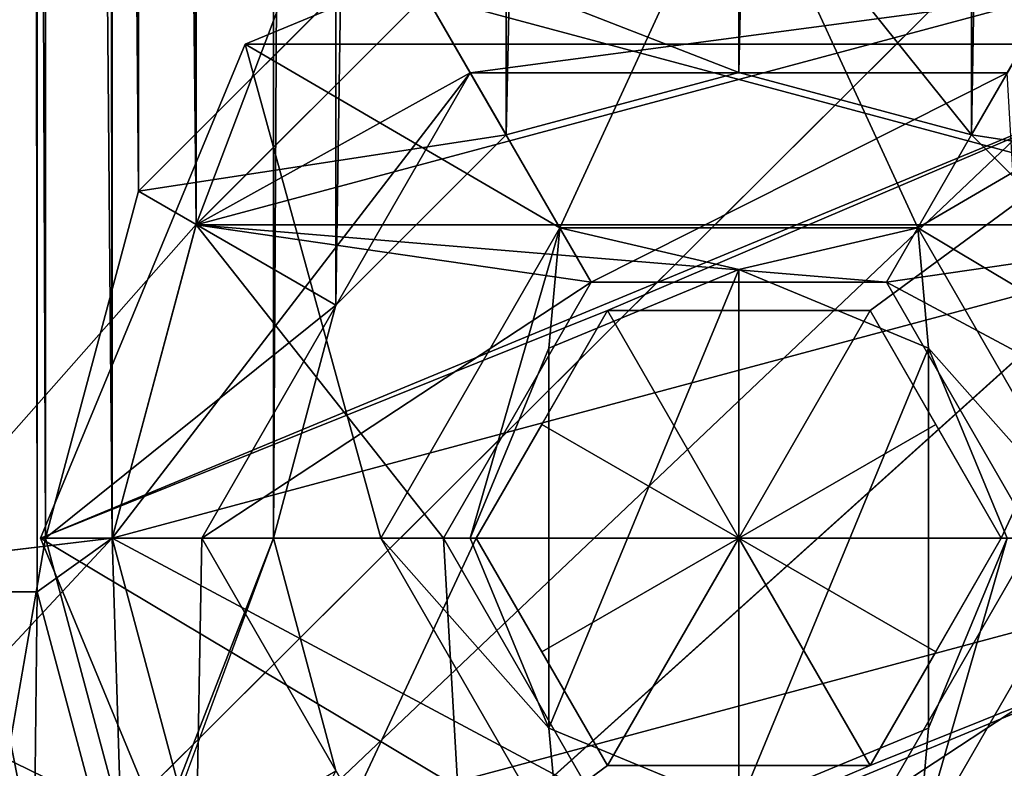
# Model space of a CAD drawing. Units: millimetres. Extents: x -167 to 167, y -167 to 167.
# Drawn here: x -147 to -142, y -144 to -140 of the extents above; entities that cross this region are included whole.
import ezdxf

# ---------------------------------------------------------------- set-up
doc = ezdxf.new("R2010")
doc.units = ezdxf.units.MM
doc.header["$LTSCALE"] = 33.374815
for name, color, linetype in [('126', 7, 'CONTINUOUS'), ('133', 7, 'CONTINUOUS'), ('151', 7, 'CONTINUOUS'), ('199', 7, 'CONTINUOUS'), ('202', 7, 'CONTINUOUS'), ('3278', 7, 'CONTINUOUS'), ('3283', 7, 'CONTINUOUS'), ('3365', 7, 'CONTINUOUS'), ('3366', 7, 'CONTINUOUS'), ('3367', 7, 'CONTINUOUS'), ('3368', 7, 'CONTINUOUS'), ('4669', 7, 'CONTINUOUS'), ('4670', 7, 'CONTINUOUS'), ('4671', 7, 'CONTINUOUS'), ('4672', 7, 'CONTINUOUS'), ('4673', 7, 'CONTINUOUS'), ('4674', 7, 'CONTINUOUS'), ('4675', 7, 'CONTINUOUS'), ('4676', 7, 'CONTINUOUS'), ('4677', 7, 'CONTINUOUS'), ('4678', 7, 'CONTINUOUS'), ('4679', 7, 'CONTINUOUS'), ('4680', 7, 'CONTINUOUS'), ('4681', 7, 'CONTINUOUS'), ('4682', 7, 'CONTINUOUS'), ('4683', 7, 'CONTINUOUS'), ('4684', 7, 'CONTINUOUS'), ('4931', 7, 'CONTINUOUS'), ('4932', 7, 'CONTINUOUS'), ('4933', 7, 'CONTINUOUS'), ('4934', 7, 'CONTINUOUS'), ('4935', 7, 'CONTINUOUS'), ('4936', 7, 'CONTINUOUS'), ('4937', 7, 'CONTINUOUS'), ('4938', 7, 'CONTINUOUS'), ('4939', 7, 'CONTINUOUS'), ('5075', 7, 'CONTINUOUS'), ('5080', 7, 'CONTINUOUS'), ('5081', 7, 'CONTINUOUS'), ('5176', 7, 'CONTINUOUS'), ('5177', 7, 'CONTINUOUS')]:
    doc.layers.add(name, color=color, linetype=linetype)

msp = doc.modelspace()

# ---------------------------------------------------------------- linework, layer by layer
at = {"layer": '126', "linetype": 'CONTINUOUS'}
for points in [[(-149, -143.3, 2), (-149, 143.3, 2), (-146.5, -143, 2), (-149, -143.3, 2)], [(-146.5, -143, 2), (-149, 143.3, 2), (-146.0311, -141.25, 2), (-146.5, -143, 2)], [(-146.0311, -141.25, 2), (-149, 143.3, 2), (-146.5, -80, 2), (-146.0311, -141.25, 2)], [(-144.75, -139.9689, 2), (-146.0311, -141.25, 2), (-146.5, -80, 2), (-144.75, -139.9689, 2)], [(-146.0311, -144.75, 2), (-149, -143.3, 2), (-146.5, -143, 2), (-146.0311, -144.75, 2)], [(-148.5661, -145.4813, 2), (-149, -143.3, 2), (-146.0311, -144.75, 2), (-148.5661, -145.4813, 2)]]:
    msp.add_3dface(points, dxfattribs=at)
at = {"layer": '133', "linetype": 'CONTINUOUS'}
for points in [[(-146.5, -143, 6.7), (-146.5, -80, 6.7), (-146.9202, 143.3, 6.7), (-146.5, -143, 6.7)], [(-146.9202, -143.3, 6.7), (-146.5, -143, 6.7), (-146.9202, 143.3, 6.7), (-146.9202, -143.3, 6.7)], [(-146.5, -143, 6.7), (-146.0311, -141.25, 6.7), (-146.5, -80, 6.7), (-146.5, -143, 6.7)], [(-146.5, -80, 6.7), (-146.0311, -141.25, 6.7), (-146.0311, -81.75, 6.7), (-146.5, -80, 6.7)], [(-146.0311, -141.25, 6.7), (-144.75, -139.9689, 6.7), (-146.0311, -81.75, 6.7), (-146.0311, -141.25, 6.7)], [(-146.4354, -145.1096, 6.7), (-146.5, -143, 6.7), (-146.9202, -143.3, 6.7), (-146.4354, -145.1096, 6.7)], [(-146.0311, -144.75, 6.7), (-146.5, -143, 6.7), (-146.4354, -145.1096, 6.7), (-146.0311, -144.75, 6.7)]]:
    msp.add_3dface(points, dxfattribs=at)
at = {"layer": '151', "linetype": 'CONTINUOUS'}
for points in [[(-146.0311, -141.25, 2), (-144.75, -139.9689, 2), (-146.0311, -141.25, 6.7), (-146.0311, -141.25, 2)], [(-144.75, -139.9689, 2), (-144.75, -139.9689, 6.7), (-146.0311, -141.25, 6.7), (-144.75, -139.9689, 2)], [(-146.5, -143, 2), (-146.0311, -141.25, 2), (-146.5, -143, 6.7), (-146.5, -143, 2)], [(-146.0311, -141.25, 2), (-146.0311, -141.25, 6.7), (-146.5, -143, 6.7), (-146.0311, -141.25, 2)], [(-146.0311, -144.75, 2), (-146.5, -143, 2), (-146.0311, -144.75, 6.7), (-146.0311, -144.75, 2)], [(-146.5, -143, 2), (-146.5, -143, 6.7), (-146.0311, -144.75, 6.7), (-146.5, -143, 2)]]:
    msp.add_3dface(points, dxfattribs=at)
at = {"layer": '199', "linetype": 'CONTINUOUS'}
for points in [[(-146.9202, -143.3, 6.7), (-146.9202, 143.3, 6.7), (-147.2364, 143.3, 6.8127), (-146.9202, -143.3, 6.7)], [(-146.9202, -143.3, 6.7), (-147.2364, 143.3, 6.8127), (-147.2364, -143.3, 6.8127), (-146.9202, -143.3, 6.7)]]:
    msp.add_3dface(points, dxfattribs=at)
at = {"layer": '202', "linetype": 'CONTINUOUS'}
for points in [[(-146.9202, -143.3, 6.7), (-147.2364, -143.3, 6.8127), (-146.9368, -144.8064, 6.8127), (-146.9202, -143.3, 6.7)], [(-146.9368, -144.8064, 6.8127), (-147.2364, -143.3, 6.8127), (-147.0972, -144.8729, 7.1), (-146.9368, -144.8064, 6.8127)], [(-146.4354, -145.1096, 6.7), (-146.9202, -143.3, 6.7), (-146.9368, -144.8064, 6.8127), (-146.4354, -145.1096, 6.7)]]:
    msp.add_3dface(points, dxfattribs=at)
at = {"layer": '3278', "color": 7, "linetype": 'CONTINUOUS', "true_color": 0xf5f7f2}
for points in [[(-148, 149.5, 6.7), (-145.6, 143, 6.7), (-148, -149.5, 6.7), (-148, 149.5, 6.7)], [(-145.6, 143, 6.7), (-145.6, 80, 6.7), (-148, -149.5, 6.7), (-145.6, 143, 6.7)], [(-145.6, 80, 6.7), (-145.6, 0, 6.7), (-148, -149.5, 6.7), (-145.6, 80, 6.7)], [(-145.6, 0, 6.7), (-145.6, -80, 6.7), (-148, -149.5, 6.7), (-145.6, 0, 6.7)], [(-145.6, -80, 6.7), (-145.6, -143, 6.7), (-148, -149.5, 6.7), (-145.6, -80, 6.7)], [(-145.6, -80, 6.7), (-145.2517, -81.2999, 6.7), (-145.6, -143, 6.7), (-145.6, -80, 6.7)], [(-145.6, -143, 6.7), (-145.2517, -81.2999, 6.7), (-145.2517, -141.7001, 6.7), (-145.6, -143, 6.7)], [(-145.2517, -81.2999, 6.7), (-144.2999, -82.2517, 6.7), (-145.2517, -141.7001, 6.7), (-145.2517, -81.2999, 6.7)], [(-141.7001, -82.2517, 6.7), (-140.7483, -81.2999, 6.7), (-141.7001, -140.7483, 6.7), (-141.7001, -82.2517, 6.7)], [(-141.7001, -140.7483, 6.7), (-140.7483, -81.2999, 6.7), (-140.7483, -141.7001, 6.7), (-141.7001, -140.7483, 6.7)], [(-145.2517, -141.7001, 6.7), (-144.2999, -82.2517, 6.7), (-144.2999, -140.7483, 6.7), (-145.2517, -141.7001, 6.7)], [(-144.2999, -82.2517, 6.7), (-143, -82.6, 6.7), (-144.2999, -140.7483, 6.7), (-144.2999, -82.2517, 6.7)], [(-143, -82.6, 6.7), (-141.7001, -82.2517, 6.7), (-143, -140.4, 6.7), (-143, -82.6, 6.7)], [(-143, -140.4, 6.7), (-141.7001, -82.2517, 6.7), (-141.7001, -140.7483, 6.7), (-143, -140.4, 6.7)], [(-144.2999, -140.7483, 6.7), (-143, -82.6, 6.7), (-143, -140.4, 6.7), (-144.2999, -140.7483, 6.7)], [(-2.6, -143, 6.7), (-2.2517, -144.2999, 6.7), (-148, -149.5, 6.7), (-2.6, -143, 6.7)], [(-80, -145.6, 6.7), (-2.6, -143, 6.7), (-148, -149.5, 6.7), (-80, -145.6, 6.7)], [(-82.6, -143, 6.7), (-82.2517, -144.2999, 6.7), (-148, -149.5, 6.7), (-82.6, -143, 6.7)], [(-141.7001, -145.2517, 6.7), (-82.6, -143, 6.7), (-148, -149.5, 6.7), (-141.7001, -145.2517, 6.7)], [(-145.6, -143, 6.7), (-145.2517, -144.2999, 6.7), (-148, -149.5, 6.7), (-145.6, -143, 6.7)], [(-140.7483, -144.2999, 6.7), (-82.6, -143, 6.7), (-141.7001, -145.2517, 6.7), (-140.7483, -144.2999, 6.7)]]:
    msp.add_3dface(points, dxfattribs=at)
at = {"layer": '3283', "color": 7, "linetype": 'CONTINUOUS', "true_color": 0xf5f7f2}
for points in [[(-146.873, -143, 8.5), (-146.873, -80, 8.5), (-148, 149.5, 8.5), (-146.873, -143, 8.5)], [(-148, -149.5, 8.5), (-146.873, -143, 8.5), (-148, 149.5, 8.5), (-148, -149.5, 8.5)], [(-146.354, -81.9366, 8.5), (-146.873, -80, 8.5), (-146.354, -141.0634, 8.5), (-146.354, -81.9366, 8.5)], [(-146.354, -141.0634, 8.5), (-146.873, -80, 8.5), (-146.873, -143, 8.5), (-146.354, -141.0634, 8.5)], [(-144.9366, -139.646, 8.5), (-146.354, -81.9366, 8.5), (-146.354, -141.0634, 8.5), (-144.9366, -139.646, 8.5)], [(-146.354, -144.9366, 8.5), (-146.873, -143, 8.5), (-148, -149.5, 8.5), (-146.354, -144.9366, 8.5)]]:
    msp.add_3dface(points, dxfattribs=at)
at = {"layer": '3365', "color": 7, "linetype": 'CONTINUOUS', "true_color": 0xf5f7f2}
for points in [[(-143, -140.4, 6.7), (-141.7001, -140.7483, 6.7), (-143, -140.4, 7.227), (-143, -140.4, 6.7)], [(-143, -140.4, 7.227), (-141.7001, -140.7483, 6.7), (-141.7, -140.7483, 7.227), (-143, -140.4, 7.227)], [(-141.7001, -140.7483, 6.7), (-140.7483, -141.7001, 6.7), (-141.7, -140.7483, 7.227), (-141.7001, -140.7483, 6.7)], [(-141.7, -140.7483, 7.227), (-140.7483, -141.7001, 6.7), (-140.7483, -141.7, 7.227), (-141.7, -140.7483, 7.227)]]:
    msp.add_3dface(points, dxfattribs=at)
at = {"layer": '3366', "color": 7, "linetype": 'CONTINUOUS', "true_color": 0xf5f7f2}
for points in [[(-144.2999, -140.7483, 6.7), (-143, -140.4, 6.7), (-144.3, -140.7483, 7.227), (-144.2999, -140.7483, 6.7)], [(-143, -140.4, 6.7), (-143, -140.4, 7.227), (-144.3, -140.7483, 7.227), (-143, -140.4, 6.7)], [(-145.2517, -141.7001, 6.7), (-144.2999, -140.7483, 6.7), (-145.2517, -141.7, 7.227), (-145.2517, -141.7001, 6.7)], [(-145.2517, -141.7, 7.227), (-144.2999, -140.7483, 6.7), (-144.3, -140.7483, 7.227), (-145.2517, -141.7, 7.227)], [(-145.6, -143, 7.227), (-145.2517, -141.7001, 6.7), (-145.2517, -141.7, 7.227), (-145.6, -143, 7.227)], [(-145.6, -143, 6.7), (-145.2517, -141.7001, 6.7), (-145.6, -143, 7.227), (-145.6, -143, 6.7)], [(-145.2517, -144.2999, 6.7), (-145.6, -143, 6.7), (-145.2517, -144.3, 7.227), (-145.2517, -144.2999, 6.7)], [(-145.2517, -144.3, 7.227), (-145.6, -143, 6.7), (-145.6, -143, 7.227), (-145.2517, -144.3, 7.227)]]:
    msp.add_3dface(points, dxfattribs=at)
at = {"layer": '3367', "color": 7, "linetype": 'CONTINUOUS', "true_color": 0xf5f7f2}
for points in [[(-143, -139.127, 8.5), (-144.9366, -139.646, 8.5), (-143, -140.4, 7.227), (-143, -139.127, 8.5)], [(-144.9366, -139.646, 8.5), (-146.354, -141.0634, 8.5), (-144.3, -140.7483, 7.227), (-144.9366, -139.646, 8.5)], [(-143, -140.4, 7.227), (-144.9366, -139.646, 8.5), (-144.3, -140.7483, 7.227), (-143, -140.4, 7.227)], [(-146.354, -141.0634, 8.5), (-145.2517, -141.7, 7.227), (-144.3, -140.7483, 7.227), (-146.354, -141.0634, 8.5)], [(-146.354, -141.0634, 8.5), (-146.873, -143, 8.5), (-145.2517, -141.7, 7.227), (-146.354, -141.0634, 8.5)], [(-146.873, -143, 8.5), (-145.6, -143, 7.227), (-145.2517, -141.7, 7.227), (-146.873, -143, 8.5)], [(-146.873, -143, 8.5), (-146.354, -144.9366, 8.5), (-145.6, -143, 7.227), (-146.873, -143, 8.5)], [(-146.354, -144.9366, 8.5), (-145.2517, -144.3, 7.227), (-145.6, -143, 7.227), (-146.354, -144.9366, 8.5)]]:
    msp.add_3dface(points, dxfattribs=at)
at = {"layer": '3368', "color": 7, "linetype": 'CONTINUOUS', "true_color": 0xf5f7f2}
for points in [[(-141.0634, -139.646, 8.5), (-143, -139.127, 8.5), (-141.7, -140.7483, 7.227), (-141.0634, -139.646, 8.5)], [(-143, -139.127, 8.5), (-143, -140.4, 7.227), (-141.7, -140.7483, 7.227), (-143, -139.127, 8.5)], [(-139.646, -141.0634, 8.5), (-141.0634, -139.646, 8.5), (-141.7, -140.7483, 7.227), (-139.646, -141.0634, 8.5)], [(-139.646, -141.0634, 8.5), (-141.7, -140.7483, 7.227), (-140.7483, -141.7, 7.227), (-139.646, -141.0634, 8.5)]]:
    msp.add_3dface(points, dxfattribs=at)
at = {"layer": '4669', "color": 7, "linetype": 'CONTINUOUS', "true_color": 0xf5f7f2}
for points in [[(-143, -144.5, 2.827), (-144.0607, -144.0607, 2.827), (-143, -141.5, 2.827), (-143, -144.5, 2.827)], [(-143, -141.5, 2.827), (-144.0607, -144.0607, 2.827), (-144.0607, -141.9393, 2.827), (-143, -141.5, 2.827)], [(-141.9393, -141.9393, 2.827), (-143, -144.5, 2.827), (-143, -141.5, 2.827), (-141.9393, -141.9393, 2.827)], [(-144.0607, -144.0607, 2.827), (-144.5, -143, 2.827), (-144.0607, -141.9393, 2.827), (-144.0607, -144.0607, 2.827)], [(-141.9393, -144.0607, 2.827), (-143, -144.5, 2.827), (-141.9393, -141.9393, 2.827), (-141.9393, -144.0607, 2.827)], [(-141.5, -143, 2.827), (-141.9393, -144.0607, 2.827), (-141.9393, -141.9393, 2.827), (-141.5, -143, 2.827)]]:
    msp.add_3dface(points, dxfattribs=at)
at = {"layer": '4670', "color": 7, "linetype": 'CONTINUOUS', "true_color": 0xf5f7f2}
for points in [[(-145, -143, 6.127), (-145, -143, 3.327), (-144, -144.7321, 3.327), (-145, -143, 6.127)], [(-144, -144.7321, 6.127), (-145, -143, 6.127), (-144, -144.7321, 3.327), (-144, -144.7321, 6.127)], [(-141, -143, 6.127), (-142, -144.7321, 6.127), (-141, -143, 3.327), (-141, -143, 6.127)], [(-141, -143, 3.327), (-142, -144.7321, 6.127), (-142, -144.7321, 3.327), (-141, -143, 3.327)]]:
    msp.add_3dface(points, dxfattribs=at)
at = {"layer": '4671', "color": 7, "linetype": 'CONTINUOUS', "true_color": 0xf5f7f2}
for points in [[(-145, -143, 6.127), (-144, -144.7321, 6.127), (-146.9, -143, 8.027), (-145, -143, 6.127)], [(-146.9, -143, 8.027), (-144, -144.7321, 6.127), (-145.7577, -145.7577, 8.027), (-146.9, -143, 8.027)], [(-142, -144.7321, 6.127), (-141, -143, 6.127), (-140.2423, -145.7577, 8.027), (-142, -144.7321, 6.127)]]:
    msp.add_3dface(points, dxfattribs=at)
at = {"layer": '4672', "color": 7, "linetype": 'CONTINUOUS', "true_color": 0xf5f7f2}
for points in [[(-143, -139.1, 8.027), (-145.7577, -140.2423, 8.027), (-140.2423, -140.2423, 8.027), (-143, -139.1, 8.027)], [(-145.7577, -140.2423, 8.027), (-146.9, -143, 8.027), (-140.2423, -140.2423, 8.027), (-145.7577, -140.2423, 8.027)], [(-140.2423, -140.2423, 8.027), (-146.9, -143, 8.027), (-143.7333, -141.73, 8.027), (-140.2423, -140.2423, 8.027)], [(-142.2667, -141.73, 8.027), (-140.2423, -140.2423, 8.027), (-143.7333, -141.73, 8.027), (-142.2667, -141.73, 8.027)], [(-141.5335, -143, 8.027), (-140.2423, -140.2423, 8.027), (-142.2667, -141.73, 8.027), (-141.5335, -143, 8.027)], [(-139.1, -143, 8.027), (-140.2423, -140.2423, 8.027), (-141.5335, -143, 8.027), (-139.1, -143, 8.027)], [(-143.7333, -141.73, 8.027), (-146.9, -143, 8.027), (-144.4665, -143, 8.027), (-143.7333, -141.73, 8.027)], [(-146.9, -143, 8.027), (-145.7577, -145.7577, 8.027), (-144.4665, -143, 8.027), (-146.9, -143, 8.027)], [(-145.7577, -145.7577, 8.027), (-140.2423, -145.7577, 8.027), (-139.1, -143, 8.027), (-145.7577, -145.7577, 8.027)], [(-145.7577, -145.7577, 8.027), (-139.1, -143, 8.027), (-142.2667, -144.27, 8.027), (-145.7577, -145.7577, 8.027)], [(-144.4665, -143, 8.027), (-145.7577, -145.7577, 8.027), (-143.7333, -144.27, 8.027), (-144.4665, -143, 8.027)], [(-142.2667, -144.27, 8.027), (-139.1, -143, 8.027), (-141.5335, -143, 8.027), (-142.2667, -144.27, 8.027)], [(-145.7577, -145.7577, 8.027), (-142.2667, -144.27, 8.027), (-143.7333, -144.27, 8.027), (-145.7577, -145.7577, 8.027)]]:
    msp.add_3dface(points, dxfattribs=at)
at = {"layer": '4673', "color": 7, "linetype": 'CONTINUOUS', "true_color": 0xf5f7f2}
for points in [[(-145, -143, 3.327), (-145, -143, 6.127), (-144, -141.2679, 6.127), (-145, -143, 3.327)], [(-145, -143, 3.327), (-144, -141.2679, 6.127), (-144, -141.2679, 3.327), (-145, -143, 3.327)], [(-144, -141.2679, 6.127), (-142, -141.2679, 6.127), (-144, -141.2679, 3.327), (-144, -141.2679, 6.127)], [(-144, -141.2679, 3.327), (-142, -141.2679, 6.127), (-142, -141.2679, 3.327), (-144, -141.2679, 3.327)], [(-141, -143, 6.127), (-141, -143, 3.327), (-142, -141.2679, 3.327), (-141, -143, 6.127)], [(-142, -141.2679, 6.127), (-141, -143, 6.127), (-142, -141.2679, 3.327), (-142, -141.2679, 6.127)]]:
    msp.add_3dface(points, dxfattribs=at)
at = {"layer": '4674', "color": 7, "linetype": 'CONTINUOUS', "true_color": 0xf5f7f2}
for points in [[(-145.7577, -140.2423, 8.027), (-143, -139.1, 8.027), (-144, -141.2679, 6.127), (-145.7577, -140.2423, 8.027)], [(-143, -139.1, 8.027), (-142, -141.2679, 6.127), (-144, -141.2679, 6.127), (-143, -139.1, 8.027)], [(-143, -139.1, 8.027), (-140.2423, -140.2423, 8.027), (-142, -141.2679, 6.127), (-143, -139.1, 8.027)], [(-145, -143, 6.127), (-146.9, -143, 8.027), (-145.7577, -140.2423, 8.027), (-145, -143, 6.127)], [(-145, -143, 6.127), (-145.7577, -140.2423, 8.027), (-144, -141.2679, 6.127), (-145, -143, 6.127)], [(-140.2423, -140.2423, 8.027), (-139.1, -143, 8.027), (-142, -141.2679, 6.127), (-140.2423, -140.2423, 8.027)], [(-139.1, -143, 8.027), (-141, -143, 6.127), (-142, -141.2679, 6.127), (-139.1, -143, 8.027)]]:
    msp.add_3dface(points, dxfattribs=at)
at = {"layer": '4675', "color": 7, "linetype": 'CONTINUOUS', "true_color": 0xf5f7f2}
for points in [[(-142.2667, -144.27, 8.027), (-141.5335, -143, 8.027), (-141.5335, -143, 6.227), (-142.2667, -144.27, 8.027)], [(-142.2667, -144.27, 6.227), (-142.2667, -144.27, 8.027), (-141.5335, -143, 6.227), (-142.2667, -144.27, 6.227)], [(-141.9001, -143.635, 6.1136), (-142.2667, -144.27, 6.227), (-141.5335, -143, 6.227), (-141.9001, -143.635, 6.1136)]]:
    msp.add_3dface(points, dxfattribs=at)
at = {"layer": '4676', "color": 7, "linetype": 'CONTINUOUS', "true_color": 0xf5f7f2}
for points in [[(-141.5335, -143, 8.027), (-142.2667, -141.73, 8.027), (-142.2667, -141.73, 6.227), (-141.5335, -143, 8.027)], [(-141.5335, -143, 6.227), (-141.5335, -143, 8.027), (-142.2667, -141.73, 6.227), (-141.5335, -143, 6.227)], [(-141.9001, -142.365, 6.1136), (-141.5335, -143, 6.227), (-142.2667, -141.73, 6.227), (-141.9001, -142.365, 6.1136)]]:
    msp.add_3dface(points, dxfattribs=at)
at = {"layer": '4677', "color": 7, "linetype": 'CONTINUOUS', "true_color": 0xf5f7f2}
for points in [[(-142.2667, -141.73, 8.027), (-143.7333, -141.73, 8.027), (-143.7333, -141.73, 6.227), (-142.2667, -141.73, 8.027)], [(-142.2667, -141.73, 6.227), (-142.2667, -141.73, 8.027), (-143.7333, -141.73, 6.227), (-142.2667, -141.73, 6.227)], [(-143, -141.73, 6.1136), (-142.2667, -141.73, 6.227), (-143.7333, -141.73, 6.227), (-143, -141.73, 6.1136)]]:
    msp.add_3dface(points, dxfattribs=at)
at = {"layer": '4678', "color": 7, "linetype": 'CONTINUOUS', "true_color": 0xf5f7f2}
for points in [[(-143.7333, -141.73, 8.027), (-144.4665, -143, 8.027), (-144.4665, -143, 6.227), (-143.7333, -141.73, 8.027)], [(-143.7333, -141.73, 6.227), (-143.7333, -141.73, 8.027), (-144.4665, -143, 6.227), (-143.7333, -141.73, 6.227)], [(-144.0999, -142.365, 6.1136), (-143.7333, -141.73, 6.227), (-144.4665, -143, 6.227), (-144.0999, -142.365, 6.1136)]]:
    msp.add_3dface(points, dxfattribs=at)
at = {"layer": '4679', "color": 7, "linetype": 'CONTINUOUS', "true_color": 0xf5f7f2}
for points in [[(-144.4665, -143, 8.027), (-143.7333, -144.27, 8.027), (-143.7333, -144.27, 6.227), (-144.4665, -143, 8.027)], [(-144.4665, -143, 6.227), (-144.4665, -143, 8.027), (-143.7333, -144.27, 6.227), (-144.4665, -143, 6.227)], [(-144.0999, -143.635, 6.1136), (-144.4665, -143, 6.227), (-143.7333, -144.27, 6.227), (-144.0999, -143.635, 6.1136)]]:
    msp.add_3dface(points, dxfattribs=at)
at = {"layer": '4680', "color": 7, "linetype": 'CONTINUOUS', "true_color": 0xf5f7f2}
for points in [[(-143.7333, -144.27, 8.027), (-142.2667, -144.27, 8.027), (-142.2667, -144.27, 6.227), (-143.7333, -144.27, 8.027)], [(-143.7333, -144.27, 8.027), (-142.2667, -144.27, 6.227), (-143.7333, -144.27, 6.227), (-143.7333, -144.27, 8.027)], [(-143.7333, -144.27, 6.227), (-142.2667, -144.27, 6.227), (-143, -144.27, 6.1136), (-143.7333, -144.27, 6.227)]]:
    msp.add_3dface(points, dxfattribs=at)
at = {"layer": '4681', "color": 7, "linetype": 'CONTINUOUS', "true_color": 0xf5f7f2}
for points in [[(-144.5, -143, 2.827), (-145, -143, 3.327), (-144, -141.2679, 3.327), (-144.5, -143, 2.827)], [(-144.0607, -141.9393, 2.827), (-144.5, -143, 2.827), (-144, -141.2679, 3.327), (-144.0607, -141.9393, 2.827)], [(-143, -141.5, 2.827), (-144.0607, -141.9393, 2.827), (-144, -141.2679, 3.327), (-143, -141.5, 2.827)], [(-143, -141.5, 2.827), (-144, -141.2679, 3.327), (-142, -141.2679, 3.327), (-143, -141.5, 2.827)], [(-141.9393, -141.9393, 2.827), (-143, -141.5, 2.827), (-142, -141.2679, 3.327), (-141.9393, -141.9393, 2.827)], [(-141, -143, 3.327), (-141.9393, -141.9393, 2.827), (-142, -141.2679, 3.327), (-141, -143, 3.327)], [(-141.5, -143, 2.827), (-141.9393, -141.9393, 2.827), (-141, -143, 3.327), (-141.5, -143, 2.827)]]:
    msp.add_3dface(points, dxfattribs=at)
at = {"layer": '4682', "color": 7, "linetype": 'CONTINUOUS', "true_color": 0xf5f7f2}
for points in [[(-144.5, -143, 2.827), (-144.0607, -144.0607, 2.827), (-145, -143, 3.327), (-144.5, -143, 2.827)], [(-145, -143, 3.327), (-144.0607, -144.0607, 2.827), (-144, -144.7321, 3.327), (-145, -143, 3.327)], [(-141.9393, -144.0607, 2.827), (-141.5, -143, 2.827), (-142, -144.7321, 3.327), (-141.9393, -144.0607, 2.827)], [(-141.5, -143, 2.827), (-141, -143, 3.327), (-142, -144.7321, 3.327), (-141.5, -143, 2.827)], [(-144.0607, -144.0607, 2.827), (-143, -144.5, 2.827), (-144, -144.7321, 3.327), (-144.0607, -144.0607, 2.827)], [(-143, -144.5, 2.827), (-141.9393, -144.0607, 2.827), (-142, -144.7321, 3.327), (-143, -144.5, 2.827)]]:
    msp.add_3dface(points, dxfattribs=at)
at = {"layer": '4683', "color": 7, "linetype": 'CONTINUOUS', "true_color": 0xf5f7f2}
for points in [[(-143.7333, -141.73, 6.227), (-144.0999, -142.365, 6.1136), (-143, -143, 5.3803), (-143.7333, -141.73, 6.227)], [(-143, -141.73, 6.1136), (-143.7333, -141.73, 6.227), (-143, -143, 5.3803), (-143, -141.73, 6.1136)], [(-141.9001, -142.365, 6.1136), (-142.2667, -141.73, 6.227), (-143, -143, 5.3803), (-141.9001, -142.365, 6.1136)], [(-142.2667, -141.73, 6.227), (-143, -141.73, 6.1136), (-143, -143, 5.3803), (-142.2667, -141.73, 6.227)], [(-144.0999, -142.365, 6.1136), (-144.4665, -143, 6.227), (-143, -143, 5.3803), (-144.0999, -142.365, 6.1136)], [(-141.5335, -143, 6.227), (-141.9001, -142.365, 6.1136), (-143, -143, 5.3803), (-141.5335, -143, 6.227)]]:
    msp.add_3dface(points, dxfattribs=at)
at = {"layer": '4684', "color": 7, "linetype": 'CONTINUOUS', "true_color": 0xf5f7f2}
for points in [[(-144.4665, -143, 6.227), (-144.0999, -143.635, 6.1136), (-143, -143, 5.3803), (-144.4665, -143, 6.227)], [(-144.0999, -143.635, 6.1136), (-143.7333, -144.27, 6.227), (-143, -143, 5.3803), (-144.0999, -143.635, 6.1136)], [(-143.7333, -144.27, 6.227), (-143, -144.27, 6.1136), (-143, -143, 5.3803), (-143.7333, -144.27, 6.227)], [(-142.2667, -144.27, 6.227), (-141.9001, -143.635, 6.1136), (-143, -143, 5.3803), (-142.2667, -144.27, 6.227)], [(-143, -144.27, 6.1136), (-142.2667, -144.27, 6.227), (-143, -143, 5.3803), (-143, -144.27, 6.1136)], [(-141.9001, -143.635, 6.1136), (-141.5335, -143, 6.227), (-143, -143, 5.3803), (-141.9001, -143.635, 6.1136)]]:
    msp.add_3dface(points, dxfattribs=at)
at = {"layer": '4931', "linetype": 'CONTINUOUS'}
for points in [[(-144.75, -139.9689, 1.85), (-146.0311, -141.25, 1.85), (-144.75, -139.9689, 3.35), (-144.75, -139.9689, 1.85)], [(-144.75, -139.9689, 3.35), (-146.0311, -141.25, 1.85), (-146.0311, -141.25, 3.35), (-144.75, -139.9689, 3.35)], [(-146.0311, -141.25, 1.85), (-146.5, -143, 1.85), (-146.0311, -141.25, 3.35), (-146.0311, -141.25, 1.85)], [(-146.0311, -141.25, 3.35), (-146.5, -143, 1.85), (-146.5, -143, 3.35), (-146.0311, -141.25, 3.35)]]:
    msp.add_3dface(points, dxfattribs=at)
at = {"layer": '4932', "linetype": 'CONTINUOUS'}
for points in [[(-144.75, -139.9689, 3.35), (-146.0311, -141.25, 3.35), (-144.5, -140.4019, 3.35), (-144.75, -139.9689, 3.35)], [(-141.25, -139.9689, 3.35), (-144.75, -139.9689, 3.35), (-144.5, -140.4019, 3.35), (-141.25, -139.9689, 3.35)], [(-141.5, -140.4019, 3.35), (-141.25, -139.9689, 3.35), (-144.5, -140.4019, 3.35), (-141.5, -140.4019, 3.35)], [(-146.0311, -141.25, 3.35), (-146.5, -143, 3.35), (-144.5, -140.4019, 3.35), (-146.0311, -141.25, 3.35)], [(-146.5, -143, 3.35), (-146, -143, 3.35), (-144.5, -140.4019, 3.35), (-146.5, -143, 3.35)], [(-146, -143, 3.35), (-146.5, -143, 3.35), (-146.0311, -144.75, 3.35), (-146, -143, 3.35)], [(-144.5, -145.5981, 3.35), (-146, -143, 3.35), (-146.0311, -144.75, 3.35), (-144.5, -145.5981, 3.35)]]:
    msp.add_3dface(points, dxfattribs=at)
at = {"layer": '4933', "linetype": 'CONTINUOUS'}
for points in [[(-144.5, -140.4019, 3.35), (-146, -143, 3.35), (-144.5, -140.4019, 6.65), (-144.5, -140.4019, 3.35)], [(-144.5, -140.4019, 6.65), (-146, -143, 3.35), (-146, -143, 6.65), (-144.5, -140.4019, 6.65)], [(-141.5, -140.4019, 3.35), (-144.5, -140.4019, 3.35), (-141.5, -140.4019, 6.65), (-141.5, -140.4019, 3.35)], [(-141.5, -140.4019, 6.65), (-144.5, -140.4019, 3.35), (-144.5, -140.4019, 6.65), (-141.5, -140.4019, 6.65)]]:
    msp.add_3dface(points, dxfattribs=at)
at = {"layer": '4934', "linetype": 'CONTINUOUS'}
for points in [[(-143.825, -141.5711, 6.65), (-144.5, -140.4019, 6.65), (-146, -143, 6.65), (-143.825, -141.5711, 6.65)], [(-143.825, -141.5711, 6.65), (-141.5, -140.4019, 6.65), (-144.5, -140.4019, 6.65), (-143.825, -141.5711, 6.65)], [(-143.825, -141.5711, 6.65), (-142.175, -141.5711, 6.65), (-141.5, -140.4019, 6.65), (-143.825, -141.5711, 6.65)], [(-142.175, -141.5711, 6.65), (-141.35, -143, 6.65), (-141.5, -140.4019, 6.65), (-142.175, -141.5711, 6.65)], [(-144.65, -143, 6.65), (-143.825, -141.5711, 6.65), (-146, -143, 6.65), (-144.65, -143, 6.65)], [(-144.65, -143, 6.65), (-146, -143, 6.65), (-144.5, -145.5981, 6.65), (-144.65, -143, 6.65)], [(-143.825, -144.4289, 6.65), (-144.65, -143, 6.65), (-144.5, -145.5981, 6.65), (-143.825, -144.4289, 6.65)], [(-140, -143, 6.65), (-141.35, -143, 6.65), (-142.175, -144.4289, 6.65), (-140, -143, 6.65)], [(-140, -143, 6.65), (-142.175, -144.4289, 6.65), (-141.5, -145.5981, 6.65), (-140, -143, 6.65)]]:
    msp.add_3dface(points, dxfattribs=at)
at = {"layer": '4935', "linetype": 'CONTINUOUS'}
for points in [[(-146.5, -143, 1.85), (-146.0311, -144.75, 1.85), (-146.5, -143, 3.35), (-146.5, -143, 1.85)], [(-146.5, -143, 3.35), (-146.0311, -144.75, 1.85), (-146.0311, -144.75, 3.35), (-146.5, -143, 3.35)]]:
    msp.add_3dface(points, dxfattribs=at)
at = {"layer": '4936', "linetype": 'CONTINUOUS'}
for points in [[(-146, -143, 3.35), (-144.5, -145.5981, 3.35), (-146, -143, 6.65), (-146, -143, 3.35)], [(-146, -143, 6.65), (-144.5, -145.5981, 3.35), (-144.5, -145.5981, 6.65), (-146, -143, 6.65)]]:
    msp.add_3dface(points, dxfattribs=at)
at = {"layer": '4937', "linetype": 'CONTINUOUS'}
for points in [[(-143.825, -141.5711, 6.65), (-144.65, -143, 6.65), (-143.825, -141.5711, 1.85), (-143.825, -141.5711, 6.65)], [(-143.825, -141.5711, 1.85), (-144.65, -143, 6.65), (-144.65, -143, 1.85), (-143.825, -141.5711, 1.85)], [(-142.175, -141.5711, 6.65), (-143.825, -141.5711, 6.65), (-142.175, -141.5711, 1.85), (-142.175, -141.5711, 6.65)], [(-142.175, -141.5711, 1.85), (-143.825, -141.5711, 6.65), (-143.825, -141.5711, 1.85), (-142.175, -141.5711, 1.85)], [(-141.35, -143, 6.65), (-142.175, -141.5711, 6.65), (-141.35, -143, 1.85), (-141.35, -143, 6.65)], [(-141.35, -143, 1.85), (-142.175, -141.5711, 6.65), (-142.175, -141.5711, 1.85), (-141.35, -143, 1.85)]]:
    msp.add_3dface(points, dxfattribs=at)
at = {"layer": '4938', "linetype": 'CONTINUOUS'}
for points in [[(-144.65, -143, 1.85), (-144.65, -143, 6.65), (-143.825, -144.4289, 6.65), (-144.65, -143, 1.85)], [(-143.825, -144.4289, 1.85), (-144.65, -143, 1.85), (-143.825, -144.4289, 6.65), (-143.825, -144.4289, 1.85)], [(-141.35, -143, 6.65), (-141.35, -143, 1.85), (-142.175, -144.4289, 1.85), (-141.35, -143, 6.65)], [(-141.35, -143, 6.65), (-142.175, -144.4289, 1.85), (-142.175, -144.4289, 6.65), (-141.35, -143, 6.65)]]:
    msp.add_3dface(points, dxfattribs=at)
at = {"layer": '4939', "linetype": 'CONTINUOUS'}
for points in [[(-144.75, -139.9689, 1.85), (-139.9689, -141.25, 1.85), (-146.0311, -141.25, 1.85), (-144.75, -139.9689, 1.85)], [(-141.25, -139.9689, 1.85), (-139.9689, -141.25, 1.85), (-144.75, -139.9689, 1.85), (-141.25, -139.9689, 1.85)], [(-144.65, -143, 1.85), (-146.5, -143, 1.85), (-146.0311, -141.25, 1.85), (-144.65, -143, 1.85)], [(-142.175, -141.5711, 1.85), (-143.825, -141.5711, 1.85), (-146.0311, -141.25, 1.85), (-142.175, -141.5711, 1.85)], [(-139.9689, -141.25, 1.85), (-142.175, -141.5711, 1.85), (-146.0311, -141.25, 1.85), (-139.9689, -141.25, 1.85)], [(-143.825, -141.5711, 1.85), (-144.65, -143, 1.85), (-146.0311, -141.25, 1.85), (-143.825, -141.5711, 1.85)], [(-139.5, -143, 1.85), (-142.175, -141.5711, 1.85), (-139.9689, -141.25, 1.85), (-139.5, -143, 1.85)], [(-141.35, -143, 1.85), (-142.175, -141.5711, 1.85), (-139.5, -143, 1.85), (-141.35, -143, 1.85)], [(-146.5, -143, 1.85), (-144.65, -143, 1.85), (-143.825, -144.4289, 1.85), (-146.5, -143, 1.85)], [(-146.0311, -144.75, 1.85), (-146.5, -143, 1.85), (-143.825, -144.4289, 1.85), (-146.0311, -144.75, 1.85)], [(-141.35, -143, 1.85), (-139.9689, -144.75, 1.85), (-142.175, -144.4289, 1.85), (-141.35, -143, 1.85)]]:
    msp.add_3dface(points, dxfattribs=at)
at = {"layer": '5075', "color": 7, "linetype": 'CONTINUOUS', "true_color": 0xf5f7f2}
for points in [[(-167, 165), (-136.35, -134.5), (-167, -165), (-167, 165)], [(-136.35, -134.5), (-135.9966, -135.5875), (-167, -165), (-136.35, -134.5)], [(-135.9966, -135.5875), (-135.0716, -136.2594), (-167, -165), (-135.9966, -135.5875)], [(-167, -165), (-135.0716, -136.2594), (167, -165), (-167, -165)]]:
    msp.add_3dface(points, dxfattribs=at)
at = {"layer": '5080', "color": 7, "linetype": 'CONTINUOUS', "true_color": 0xf5f7f2}
for points in [[(-167, 165, 2), (-167, -165, 2), (-146.5, 143, 2), (-167, 165, 2)], [(-146.5, 143, 2), (-167, -165, 2), (-146.031, 141.2499, 2), (-146.5, 143, 2)], [(-146.031, 141.2499, 2), (-167, -165, 2), (-144.7501, 139.969, 2), (-146.031, 141.2499, 2)], [(-144.7501, 139.969, 2), (-167, -165, 2), (-143, 139.5, 2), (-144.7501, 139.969, 2)], [(-167, -165, 2), (-146.5, 80, 2), (-143, 139.5, 2), (-167, -165, 2)], [(-146.5, 80, 2), (-167, -165, 2), (-146.031, 78.2499, 2), (-146.5, 80, 2)], [(-146.031, 78.2499, 2), (-167, -165, 2), (-144.7501, 76.969, 2), (-146.031, 78.2499, 2)], [(-144.7501, 76.969, 2), (-167, -165, 2), (-143, 76.5, 2), (-144.7501, 76.969, 2)], [(-143, 76.5, 2), (-167, -165, 2), (-146.5, 0, 2), (-143, 76.5, 2)], [(-146.5, 0, 2), (-167, -165, 2), (-146.031, -1.7501, 2), (-146.5, 0, 2)], [(-146.031, -1.7501, 2), (-167, -165, 2), (-144.7501, -3.031, 2), (-146.031, -1.7501, 2)], [(-144.7501, -3.031, 2), (-167, -165, 2), (-143, -3.5, 2), (-144.7501, -3.031, 2)], [(-143, -3.5, 2), (-167, -165, 2), (-136.35, -26.9, 2), (-143, -3.5, 2)], [(-136.35, -26.9, 2), (-167, -165, 2), (-135.9966, -27.9875, 2), (-136.35, -26.9, 2)], [(-135.9966, -27.9875, 2), (-167, -165, 2), (-135.0716, -28.6594, 2), (-135.9966, -27.9875, 2)], [(-167, -165, 2), (-146.5, -80, 2), (-135.0716, -28.6594, 2), (-167, -165, 2)], [(-146.5, -80, 2), (-167, -165, 2), (-146.031, -81.7501, 2), (-146.5, -80, 2)], [(-146.031, -81.7501, 2), (-167, -165, 2), (-144.7501, -83.031, 2), (-146.031, -81.7501, 2)], [(-144.7501, -83.031, 2), (-167, -165, 2), (-143, -83.5, 2), (-144.7501, -83.031, 2)], [(-143, -83.5, 2), (-167, -165, 2), (-135.9966, -106.5125, 2), (-143, -83.5, 2)], [(-167, -165, 2), (-136.35, -107.6, 2), (-135.9966, -106.5125, 2), (-167, -165, 2)], [(-136.35, -107.6, 2), (-167, -165, 2), (-135.9966, -108.6875, 2), (-136.35, -107.6, 2)], [(-135.9966, -108.6875, 2), (-167, -165, 2), (-135.0716, -109.3594, 2), (-135.9966, -108.6875, 2)], [(-167, -165, 2), (-146.031, -141.2499, 2), (-133.9284, -109.3594, 2), (-167, -165, 2)], [(-135.0716, -109.3594, 2), (-167, -165, 2), (-133.9284, -109.3594, 2), (-135.0716, -109.3594, 2)], [(-146.031, -141.2499, 2), (-144.7501, -139.969, 2), (-133.9284, -109.3594, 2), (-146.031, -141.2499, 2)], [(-146.031, -141.2499, 2), (-167, -165, 2), (-146.5, -143, 2), (-146.031, -141.2499, 2)], [(-146.5, -143, 2), (-167, -165, 2), (-146.031, -144.7501, 2), (-146.5, -143, 2)]]:
    msp.add_3dface(points, dxfattribs=at)
at = {"layer": '5081', "color": 7, "linetype": 'CONTINUOUS', "true_color": 0xf5f7f2}
for points in [[(-144.75, -139.9689, 1.9), (-146.0311, -141.25, 1.9), (-141.25, -139.9689, 1.9), (-144.75, -139.9689, 1.9)], [(-141.25, -139.9689, 1.9), (-146.0311, -141.25, 1.9), (-139.9689, -141.25, 1.9), (-141.25, -139.9689, 1.9)], [(-146.5, -143, 1.9), (-139.5, -143, 1.9), (-139.9689, -141.25, 1.9), (-146.5, -143, 1.9)], [(-146.0311, -141.25, 1.9), (-146.5, -143, 1.9), (-139.9689, -141.25, 1.9), (-146.0311, -141.25, 1.9)], [(-146.0311, -144.75, 1.9), (-139.5, -143, 1.9), (-146.5, -143, 1.9), (-146.0311, -144.75, 1.9)], [(-139.9689, -144.75, 1.9), (-139.5, -143, 1.9), (-146.0311, -144.75, 1.9), (-139.9689, -144.75, 1.9)]]:
    msp.add_3dface(points, dxfattribs=at)
at = {"layer": '5176', "color": 7, "linetype": 'CONTINUOUS', "true_color": 0xf5f7f2}
for points in [[(-146.031, -141.2499, 2), (-146.0311, -141.25, 1.9), (-144.75, -139.9689, 1.9), (-146.031, -141.2499, 2)], [(-144.7501, -139.969, 2), (-146.031, -141.2499, 2), (-144.75, -139.9689, 1.9), (-144.7501, -139.969, 2)], [(-146.031, -141.2499, 2), (-146.5, -143, 2), (-146.0311, -141.25, 1.9), (-146.031, -141.2499, 2)], [(-146.5, -143, 2), (-146.5, -143, 1.9), (-146.0311, -141.25, 1.9), (-146.5, -143, 2)]]:
    msp.add_3dface(points, dxfattribs=at)
at = {"layer": '5177', "color": 7, "linetype": 'CONTINUOUS', "true_color": 0xf5f7f2}
for points in [[(-146.5, -143, 2), (-146.031, -144.7501, 2), (-146.5, -143, 1.9), (-146.5, -143, 2)], [(-146.031, -144.7501, 2), (-146.0311, -144.75, 1.9), (-146.5, -143, 1.9), (-146.031, -144.7501, 2)]]:
    msp.add_3dface(points, dxfattribs=at)

doc.saveas('drawing.dxf')
